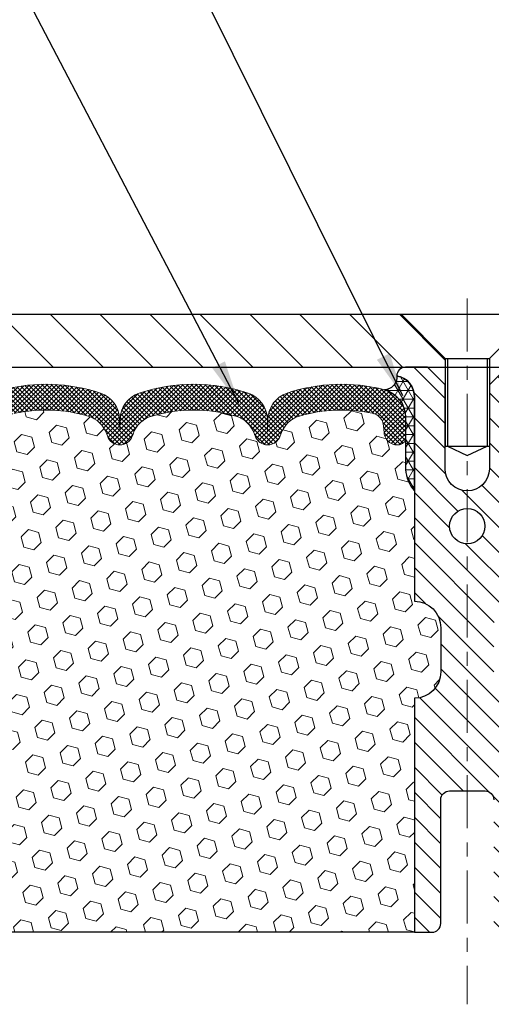
# Model space of a CAD drawing. Extents: x -7 to 3254, y -7 to 1977.
# Drawn here: x 16 to 19, y 15 to 22 of the extents above; entities that cross this region are included whole.
import ezdxf

# ---------------------------------------------------------------- set-up
doc = ezdxf.new("R2010")
doc.units = 0
doc.header["$LTSCALE"] = 5
doc.header["$MEASUREMENT"] = 0
doc.linetypes.add('CENTERX2', pattern=[4, 2.5, -0.5, 0.5, -0.5])
doc.layers.get('DEFPOINTS').update_dxf_attribs({"linetype": 'CONTINUOUS'})
for name, color, linetype, lineweight in [('CENTERLINE - L', 1, 'CENTERX2', 18), ('CONCRETE - L', 132, 'CONTINUOUS', 13), ('CORNER BEAD - H', 50, 'CONTINUOUS', 15), ('CORNER BEAD - L', 52, 'CONTINUOUS', 25), ('COVER PLATE - L', 7, 'CONTINUOUS', 25), ('DIMS', 50, 'CONTINUOUS', 25), ('FOAM INSERT - H', 150, 'CONTINUOUS', 9), ('FOAM INSERT - L', 152, 'CONTINUOUS', 25), ('SILICONE BELLOWS - H', 20, 'CONTINUOUS', 13), ('SILICONE BELLOWS - L', 22, 'CONTINUOUS', 13), ('SPLINE - H', 253, 'CONTINUOUS', 5), ('SPLINE - L', 7, 'CONTINUOUS', 25), ('TEXT - 4', 241, 'CONTINUOUS', 25)]:
    doc.layers.add(name, color=color, linetype=linetype, lineweight=lineweight)
doc.layers.add('SCREW-L', color=1, linetype='CONTINUOUS')
doc.dimstyles.get("Standard").update_dxf_attribs({"dimtxt": 0.18, "dimasz": 0.18, "dimexe": 0.18, "dimexo": 0.0625, "dimgap": 0.09, "dimtad": 0, "dimtih": 1, "dimtoh": 1, "dimdec": 4, "dimzin": 0, "dimdsep": 46, "dimtxsty": 'Standard', "dimcen": 0.09, "dimadec": 0, "dimazin": 0, "dimtfac": 1, "dimtdec": 4, "dimtofl": 0, "dimtmove": 0, "dimatfit": 3, "dimfxl": 1, "dimtolj": 1, "dimtzin": 0, "dimarcsym": 0})

# ---------------------------------------------------------------- blocks, each defined once
blk = doc.blocks.new('*D30')
at = {"layer": 'DEFPOINTS', "color": 0, "transparency": 16777216}
for p in [(25.99066953244782, 22.51078639649046), (12.49066953244781, 19.39252020252412), (25.99066953244782, 19.3925202025239)]:
    blk.add_point(p, dxfattribs=at)
at = {"layer": 'DIMS', "color": 0, "lineweight": -2, "transparency": 16777216}
for p, q in [((12.49066953244781, 19.70252020252412), (12.49066953244781, 22.82078639649046)), ((25.99066953244782, 19.7025202025239), (25.99066953244782, 22.82078639649046)), ((12.80066953244781, 22.51078639649046), (17.36903358345867, 22.51078639649046)), ((25.68066953244783, 22.51078639649046), (20.572366916792, 22.51078639649046))]:
    blk.add_line(p, q, dxfattribs=at)
at = {"layer": 'DIMS', "color": 0, "transparency": 16777216}
for points in [[(12.80066953244781, 22.56245306315713), (12.80066953244781, 22.45911972982379), (12.49066953244781, 22.51078639649046)], [(25.68066953244783, 22.56245306315713), (25.68066953244783, 22.45911972982379), (25.99066953244782, 22.51078639649046)]]:
    blk.add_solid(points, dxfattribs=at)
at = {"layer": 'DIMS', "color": 0, "transparency": 16777216, "insert": (18.97070025012533, 22.52944532752626), "char_height": 0.31, "attachment_point": 5}
blk.add_mtext('\\A1;13 1/2 IN\\P [342.9mm]', dxfattribs=at)

msp = doc.modelspace()

# ---------------------------------------------------------------- hatches: boundary and pattern name
at = {"layer": 'CORNER BEAD - H'}
h = msp.add_hatch(dxfattribs=at)
h.set_pattern_fill('NET3', color=256, scale=0.4999999999999999, style=0)
h.set_pattern_definition([(0, (-37.54202307689754, 4.728412576962896), (0, 0.06249999999999999), []), (59.99999999999999, (-37.54202307689754, 4.728412576962896), (-0.05412658773652741, 0.03125), []), (120, (-37.54202307689754, 4.728412576962896), (-0.05412658773652741, -0.03124999999999998), [])])
edge = h.paths.add_edge_path()
edge.add_arc((18.6527925279279, 19.19680104899416), 0.08830850220493006, -89.59201626186041, 5.666339657663514, ccw=False)
edge.add_arc((18.60316953244748, 18.91491080870026), 0.1999999999998842, 5.292122295941226e-11, 75.44797271260029, ccw=False)
edge.add_line((18.80316953244737, 18.91491080870044), (18.80316953244782, 18.54426443863305))
edge.add_arc((19.06243840846995, 18.56230811017842), 0.2598959871883668, 183.9810485659168, 220.7902489381455)
edge.add_line((18.86566953244782, 18.39252020252418), (18.86566953244782, 19.05398353804121))
edge.add_arc((18.71983739458977, 19.06101261653331), 0.1460014396391341, 357.2404910908683, 441.7967851935147)
at = {"layer": 'COVER PLATE - L'}
h = msp.add_hatch(dxfattribs=at)
h.set_pattern_fill('ANSI31', color=252, scale=2, angle=90, style=0)
h.set_pattern_definition([(135, (-37.26581963883862, 6.371873221321025), (-0.1767766952966369, -0.1767766952966368), [])])
h.paths.add_polyline_path([(19.08441953244782, 19.26752020252425), (19.08441953244782, 19.33002020252401), (18.77191953244777, 19.64252020252405), (13.90848998735217, 19.64252020252411), (12.49066953244781, 19.39252020252412), (12.49066953244781, 19.26752020252415)])
h = msp.add_hatch(dxfattribs=at)
h.set_pattern_fill('ANSI31', color=252, scale=2, style=0)
h.set_pattern_definition([(45, (-37.26581963883862, 6.371873221321025), (-0.1767766952966368, 0.1767766952966369), [])])
h.paths.add_polyline_path([(25.99066953244782, 19.26752020252435), (25.99066953244782, 19.3925202025239), (24.57284907754298, 19.64252020252397), (19.70941953244782, 19.64252020252403), (19.39691953244782, 19.33002020252401), (19.39691953244782, 19.26752020252425)])
at = {"layer": 'FOAM INSERT - H'}
h = msp.add_hatch(dxfattribs=at)
h.set_pattern_fill('HEX', color=256, scale=0.59, angle=45, style=0)
h.set_pattern_definition([(45, (-37.54202307689754, 4.728412576962896), (-0.09032493426512966, 0.09032493426512968), [0.07375, -0.1475]), (165, (-37.54202307689754, 4.728412576962896), (-0.033061220536197, -0.1233861548013266), [0.07375, -0.1475]), (105, (-37.48987395178503, 4.780561702075403), (-0.1233861548013267, -0.03306122053619694), [0.07375, -0.1475])])
h.paths.add_polyline_path([(18.86566953244782, 17.61127020252435), (18.86566953244782, 18.39252020252419, -0.1620058556709583), (18.80316953244782, 18.54426443863305), (18.8031695324476, 18.76619518615686, -0.3419987132081749), (18.76801328243327, 18.72080866256468, -0.4678085753731178), (18.65107696665807, 18.80472357984922), (18.64767068325664, 18.85116240035277, 0.3334728206829313), (18.56879176088823, 18.94164862733609, 0.1250068666606927), (18.05231739410219, 18.92167677950933, 0.2436069693672973), (17.91964162903007, 18.794235005871), (17.9152844998578, 18.78141458542481, -0.716315616975039), (17.73775695710565, 18.78141458542478), (17.733399827936, 18.79423500586167, 0.2436069693389207), (17.60072406287922, 18.92167677948733, 0.1446840029640188), (17.00561500203632, 18.92167677951018, 0.2436069693712941), (16.87293923696124, 18.794235005871), (16.86858210778898, 18.78141458542481, -0.7163156169723469), (16.69105456503659, 18.78141458542478), (16.68669743586695, 18.79423500586165, 0.2436069693396178), (16.55402167081017, 18.92167677948915, 0.1250068666636562), (16.03754730401356, 18.94164862734836, 0.333472820697537), (15.95866838163958, 18.85116240036421), (15.95526209823724, 18.80472357984809, -0.4678085754934774), (15.83832578243191, 18.72080866259394, -0.3419987130712521), (15.80316953244782, 18.76619518616969), (15.80316953244782, 18.54426443863305, -0.07061630252838398), (15.78790773848168, 18.47282924081174), (15.78658990139211, 18.15915587779787), (15.7696128008095, 18.04577273948155), (15.78631637130756, 17.94682963406306), (15.79272791648991, 17.73544976786931), (15.8119589049691, 17.57531424611566), (15.79272791648991, 17.5112604817226), (15.80554735978653, 17.29347590556105), (15.8119589049691, 17.15068345537483), (15.79272791648991, 16.90727781775684), (15.80554735978676, 16.70230266153807), (15.79272791648991, 16.36281526655934), (15.79272791648991, 16.28782314056569), (15.8119589049691, 16.08925491586892), (15.79272791648991, 15.97395902857966), (15.8119589049691, 15.80101186532945), (15.79913946167225, 15.67290433654389), (15.81836680308361, 15.41028012591023), (15.79944676242864, 15.26752020252419), (18.86566953244782, 15.26752020252419), (18.86566953244782, 16.92377020252435, 0.4142135623730951), (19.05316953244782, 17.11127020252435), (19.05316953244782, 17.42377020252435, 0.4142135623730951)])
at = {"layer": 'SILICONE BELLOWS - H'}
h = msp.add_hatch(dxfattribs=at)
h.set_pattern_fill('ANSI37', color=256, scale=0.1812307692189964, style=0)
h.set_pattern_definition([(45, (-360.7200112301082, 3.121941416195128), (-0.01601868823430082, 0.01601868823430083), []), (135, (-360.7200112301082, 3.121941416195128), (-0.01601868823430083, -0.01601868823430082), [])])
edge = h.paths.add_edge_path()
edge.add_arc((16.77981833641278, 18.81158170976652), 0.09374999999986651, 198.7707668939193, 341.2292331060985)
edge.add_line((16.86858210778898, 18.78141458542481), (16.87293923696124, 18.794235005871))
edge.add_arc((17.06230194923257, 18.72987847394424), 0.2000000000009796, 106.46530792333891, 161.2292331068998, ccw=False)
edge.add_arc((17.3031695324191, 17.91491142057682), 1.049816739483381, 73.53469207307393, 106.4653079227121, ccw=False)
edge.add_arc((17.5440371156685, 18.72987847392667), 0.2000000000000098, 18.770766895685426, 73.53469207323809, ccw=False)
edge.add_line((17.733399827936, 18.79423500586167), (17.73775695710565, 18.78141458542478))
edge.add_arc((17.82652072848172, 18.81158170976614), 0.09374999999963196, 198.7707668937135, 341.2292331063003)
edge.add_line((17.9152844998578, 18.78141458542481), (17.91964162903007, 18.794235005871))
edge.add_arc((18.10900434130133, 18.72987847394435), 0.2000000000008903, 106.46530792336341, 161.2292331069245, ccw=False)
edge.add_arc((18.34987192450124, 17.91491142057705), 1.049816739486966, 77.96369301748092, 106.4653079234186, ccw=False)
edge.add_arc((18.54793861308132, 18.84384706177331), 0.09999999999992701, 4.195127598788076, 77.96369301687628, ccw=False)
edge.add_line((18.64767068325664, 18.85116240035277), (18.65107696665807, 18.80472357984922))
edge.add_arc((18.74457578245914, 18.81158170975951), 0.09375000001103659, 184.195127593413, 284.4775121732428)
edge.add_arc((18.75629453244754, 18.7661951861568), 0.04687500000005566, 284.4775121786647, 359.9999999999436)
edge.add_line((18.8031695324476, 18.76619518615676), (18.80316953244737, 18.91491080870044))
edge.add_arc((18.60316953244735, 18.91491080870026), 0.2000000000000242, 5.190665240147832e-11, 75.44797271256986)
edge.add_arc((18.34987192451836, 17.93913773283783), 1.208113472661004, 75.44797271350946, 108.6195776111092)
edge.add_arc((18.02799829227948, 18.89448590948864), 0.1999999999999734, 108.6195776118501, 178.9999999999814)
edge.add_line((17.82802875324823, 18.89797639077617), (17.82652072848161, 18.81158170976656))
edge.add_line((17.82652072848161, 18.81158170976656), (17.82501270371499, 18.89797639077617))
edge.add_arc((17.62504316468372, 18.89448590948878), 0.1999999999999928, 0.9999999999788061, 71.38042238811097)
edge.add_arc((17.30316953243367, 17.93913773285235), 1.208113472650963, 71.38042238816439, 108.6195776102027)
edge.add_arc((16.98129590021077, 18.89448590949784), 0.2000000000000764, 108.6195776102227, 179.0000000000206)
edge.add_line((16.78132636117941, 18.89797639078522), (16.77981833641279, 18.81158170976652))
edge.add_line((16.77981833641279, 18.81158170976652), (16.77831031164628, 18.89797639078522))
edge.add_arc((16.578340772615, 18.89448590949779), 0.2000000000000009, 0.9999999999950526, 71.38042238979362)
edge.add_arc((16.25646714038039, 17.93913773286695), 1.208113472640731, 71.38042238905204, 104.5520272866358)
edge.add_arc((16.00316953244791, 18.91491080870748), 0.20000000000008, 104.5520272857605, 180.000000000057)
edge.add_line((15.80316953244782, 18.91491080870728), (15.80316953244805, 18.76619518615561))
edge.add_arc((15.85004453243714, 18.76619518616968), 0.04687499998908606, 180.0000000171964, 255.5224878384684)
edge.add_arc((15.86176328244783, 18.81158170976657), 0.09375000000000948, 255.5224878212464, 355.804872401068)
edge.add_line((15.95526209823724, 18.80472357984809), (15.95866838163958, 18.85116240036421))
edge.add_arc((16.05840045181492, 18.84384706178438), 0.09999999999997387, 102.03630697986671, 175.8048724010037, ccw=False)
edge.add_arc((16.25646714034285, 17.91491142057694), 1.04981673948708, 73.53469207269109, 102.03630697929759, ccw=False)
edge.add_arc((16.4973347235981, 18.72987847392805), 0.2000000000008353, 18.770766895182476, 73.53469207273588, ccw=False)
edge.add_line((16.68669743586695, 18.79423500586165), (16.69105456503659, 18.78141458542478))
at = {"layer": 'SPLINE - H'}
h = msp.add_hatch(dxfattribs=at)
h.set_pattern_fill('ANSI31', color=256, angle=90, style=0)
h.set_pattern_definition([(135, (27.78151909532475, -35.79085793309539), (-0.08838834764831845, -0.08838834764831843), [])])
h.paths.add_polyline_path([(19.61566953244782, 16.92377020252435, -0.4142135623730841), (19.42816953244782, 17.11127020252435), (19.42816953244782, 17.42377020252435, -0.4142135623730951), (19.61566953244782, 17.61127020252435), (19.61566953244782, 19.05398353804121, -0.3866515939376127), (19.74066953244782, 19.20552020252437, 0.414213562373077), (19.67866953244781, 19.26752020252435), (19.52216953244788, 19.26752020252435), (19.39716953244788, 19.14252020252435), (19.39716953244788, 18.54902020252435, -1), (19.08416953244777, 18.54902020252435), (19.08416953244777, 19.14252020252435), (18.95916953244777, 19.26752020252435), (18.80266953244772, 19.26752020252435, 0.4142135623731023), (18.74066953244782, 19.20552020252437, -0.3866515939376567), (18.86566953244782, 19.05398353804118), (18.86566953244782, 17.61127020252435, -0.4142135623730951), (19.05316953244782, 17.42377020252435), (19.05316953244782, 17.11127020252435, -0.4142135623730951), (18.86566953244782, 16.92377020252435), (18.86566953244782, 15.26752020252435), (18.99116953244781, 15.26752020252435, 0.4142135623730951), (19.05316953244782, 15.32952020252436), (19.05316953244782, 16.20552020252437, -0.4142135623730951), (19.11516953244772, 16.26752020252435), (19.36616953244781, 16.26752020252435, -0.4142135623730951), (19.42816953244782, 16.20552020252437), (19.42816953244782, 15.32952020252436, 0.4142135623731013), (19.49016953244772, 15.26752020252435), (19.61566953244782, 15.26752020252435)])
h.paths.add_polyline_path([(19.11566953244782, 18.14252020252435, -1), (19.36566953244782, 18.14252020252435, -1)], flags=16)

# ---------------------------------------------------------------- linework, layer by layer
at = {"layer": 'CENTERLINE - L', "ltscale": 0.03}
msp.add_line((19.24066953244782, 19.75338044754302), (19.24066953244782, 14.7570621198622), dxfattribs=at)
at = {"layer": 'CONCRETE - L'}
msp.add_line((15.74066953244782, 19.26752020252424), (22.74066953244782, 19.26752020252424), dxfattribs=at)
at = {"layer": 'CORNER BEAD - L'}
msp.add_lwpolyline([(18.74066953244782, 19.20552020252437, -0.4413567434298666), (18.65342133739141, 19.10849478556774, -0.3416355913937179), (18.80316953244737, 18.91491080870044), (18.80316953244782, 18.54426443863305, 0.1620058556709634), (18.86566953244782, 18.39252020252418), (18.86566953244782, 19.05398353804121, 0.3866515939373957)], format="xyb", close=True, dxfattribs=at)
at = {"layer": 'COVER PLATE - L'}
for p, q in [((13.90848998735217, 19.64252020252411), (24.57284907754298, 19.64252020252397)), ((12.49066953244781, 19.26752020252414), (25.99066953244782, 19.26752020252434)), ((12.49066953244781, 19.26752020252415), (25.99066953244782, 19.26752020252435))]:
    msp.add_line(p, q, dxfattribs=at)
at = {"layer": 'DEFPOINTS'}
msp.add_line((15.74066953244782, 19.26752020252425), (22.74066953244782, 19.26752020252425), dxfattribs=at)
at = {"layer": 'FOAM INSERT - L'}
msp.add_line((18.86566953244782, 15.26752020252418), (15.74066953244782, 15.26752020252418), dxfattribs=at)
at = {"layer": 'SCREW-L'}
for p, q in [((18.77191953244782, 19.64252020252401), (19.70941953244782, 19.64252020252401)), ((19.08441953244782, 19.33002020252401), (18.77191953244782, 19.64252020252401)), ((19.39691953244782, 19.33002020252401), (19.70941953244782, 19.64252020252401)), ((19.08441953244782, 19.33002020252401), (19.39691953244782, 19.33002020252401)), ((19.08441953244782, 19.33002020252401), (19.08441953244782, 18.70842020252407)), ((19.09941953244815, 19.33002020252401), (19.09941953244815, 18.70842020252407)), ((19.38191953244795, 19.33002020252401), (19.38191953244795, 18.70842020252407)), ((19.39691953244782, 19.33002020252401), (19.39691953244782, 18.70842020252407)), ((19.08441953244782, 18.70842020252407), (19.39691953244782, 18.70842020252407)), ((19.09941953244815, 18.70842020252407), (19.24066953244782, 18.64255424580973)), ((19.24066953244782, 18.64255424580973), (19.38191953244795, 18.70842020252407))]:
    msp.add_line(p, q, dxfattribs=at)
at = {"layer": 'SILICONE BELLOWS - L'}
msp.add_lwpolyline([(16.03754730401242, 18.94164862734814, -0.1250068666638804), (16.55402167081006, 18.92167677948919, -0.2436069693398453), (16.68669743586695, 18.79423500586165), (16.69105456503659, 18.78141458542478, 0.7163156169723468), (16.86858210778898, 18.78141458542481), (16.87293923696124, 18.794235005871, -0.2436069693676152), (17.00561500203371, 18.9216767795094, -0.1446840029645232), (17.60072406287854, 18.92167677948751, -0.2436069693398453), (17.733399827936, 18.79423500586167), (17.73775695710565, 18.78141458542478, 0.7163156169750391), (17.9152844998578, 18.78141458542481), (17.91964162903007, 18.794235005871, -0.2436069693676152), (18.05231739410242, 18.9216767795094, -0.1250068666609164), (18.56879176088937, 18.94164862733584, -0.333472820679695), (18.64767068325664, 18.85116240035277), (18.65107696665807, 18.80472357984922, 0.4678085754019287), (18.7680132824418, 18.7208086625669, 0.3419987131547798), (18.8031695324476, 18.76619518615676), (18.80316953244737, 18.91491080870044, 0.3416355913935735), (18.65342133739141, 19.10849478556786, 0.1457576916030829), (17.9641416648298, 19.0840177831425, 0.3171246687225806), (17.82802875324823, 18.89797639077617), (17.82652072848161, 18.81158170976656), (17.82501270371499, 18.89797639077617, 0.3171246687225807), (17.68889979213354, 19.08401778314261, 0.1639317133353149), (16.91743927276643, 19.08401778315361, 0.317124668730583), (16.78132636117941, 18.89797639078522), (16.77981833641279, 18.81158170976652), (16.77831031164628, 18.89797639078522, 0.317124668730583), (16.64219740005926, 19.0840177831535, 0.1457576916030119), (15.95291772750947, 19.10849478557659, 0.3416355914022395)], format="xyb", dxfattribs=at)
at = {"layer": 'SPLINE - L'}
msp.add_lwpolyline([(19.52216953244788, 19.26752020252435), (19.39716953244788, 19.14252020252435), (19.39716953244788, 18.54902020252435, -0.9999999999999999), (19.08416953244777, 18.54902020252435), (19.08416953244777, 19.14252020252435), (18.95916953244777, 19.26752020252435), (18.80266953244772, 19.26752020252435, 0.4142135623731023), (18.74066953244782, 19.20552020252437, -0.3866515939376129), (18.86566953244782, 19.05398353804121), (18.86566953244782, 17.61127020252435, -0.414213562373095), (19.05316953244782, 17.42377020252435), (19.05316953244782, 17.11127020252435, -0.414213562373095), (18.86566953244782, 16.92377020252435), (18.86566953244782, 15.26752020252435), (18.99116953244781, 15.26752020252435, 0.414213562373095), (19.05316953244782, 15.32952020252436), (19.05316953244782, 16.20552020252437, -0.414213562373095), (19.11516953244772, 16.26752020252435), (19.36616953244781, 16.26752020252435, -0.414213562373095), (19.42816953244782, 16.20552020252437)], format="xyb", dxfattribs=at)
msp.add_circle((19.24066953244782, 18.14252020252435), 0.125, dxfattribs=at)

# ---------------------------------------------------------------- dimensions: what is measured, and where the dimension line sits
at = {"layer": 'DIMS'}
dim = msp.add_linear_dim(base=(25.99066953244782, 22.51078639649046), p1=(12.49066953244781, 19.39252020252412), p2=(25.99066953244782, 19.3925202025239), text='<>\\P[]', dimstyle='Standard', override={"dimtxt": 0.31, "dimasz": 0.31, "dimexe": 0.31, "dimexo": 0.31, "dimgap": 0.31, "dimlunit": 5, "dimpost": ' IN', "dimtmove": 1, "dimfrac": 2}, dxfattribs=at)
dim.commit()
dim.dimension.update_dxf_attribs({"geometry": '*D30', "text_midpoint": (18.97070025012533, 22.52944532752626), "dimtype": 160})

# ---------------------------------------------------------------- leaders
at = {"layer": 'TEXT - 4'}
for points in [[(18.78362614707683, 19.06606640485171), (13.81052367442217, 29.07045449443768), (13.21264214417275, 29.07045449443768)], [(17.62230168584725, 19.01108091882929), (13.18814855672809, 27.49504535055885), (12.89081113472594, 27.49504535055885)]]:
    msp.add_leader(points, dimstyle='Standard', override={"dimasz": 0.31}, dxfattribs=at)

doc.saveas('drawing.dxf')
